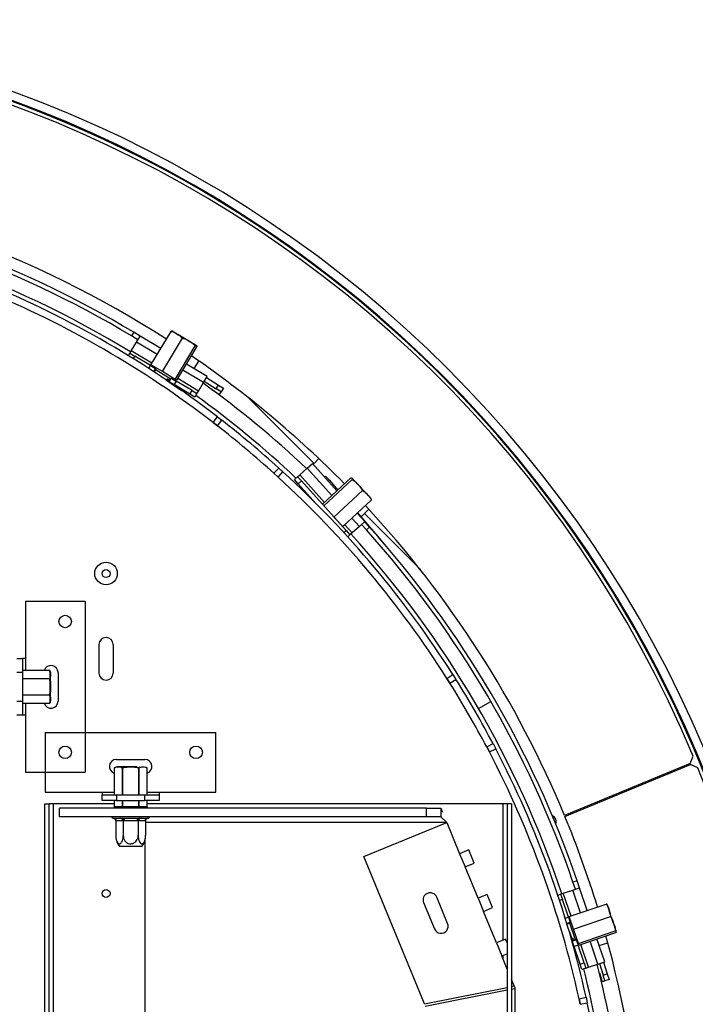
# Model space of a CAD drawing. Units: millimetres. Extents: x 316 to 5887, y 135 to 4215.
# Drawn here: x 2624 to 2861, y 1178 to 1524 of the extents above; entities that cross this region are included whole.
import ezdxf

# ---------------------------------------------------------------- set-up
doc = ezdxf.new("R2010")
doc.units = ezdxf.units.MM
doc.header["$LTSCALE"] = 20

msp = doc.modelspace()

# ---------------------------------------------------------------- linework, layer by layer
at = {"color": 7, "linetype": 'Continuous', "lineweight": 25}
for p, q in [((2663.99, 1414.42), (2663.22, 1413.13)), ((2665.44, 1411.79), (2663.22, 1413.13)), ((2666.21, 1413.08), (2663.99, 1414.42)), ((2664.92, 1410.94), (2666.21, 1413.08)), ((2673.47, 1408.72), (2666.21, 1413.08)), ((2670.03, 1403), (2677.09, 1414.74)), ((2679.24, 1413.8), (2677.51, 1414.84)), ((2683.51, 1411.23), (2679.45, 1413.67)), ((2663.12, 1407.94), (2664.92, 1410.94)), ((2674.02, 1400.6), (2681.08, 1412.35)), ((2678.55, 1397.88), (2685.61, 1409.62)), ((2679.09, 1397.56), (2686.15, 1409.3)), ((2685.93, 1409.78), (2683.29, 1411.36)), ((2686.03, 1409.72), (2686.11, 1409.66)), ((2686.06, 1409.7), (2686.03, 1409.72)), ((2686.13, 1409.65), (2686.15, 1409.3)), ((2662.09, 1406.22), (2662.61, 1407.08)), ((2662.61, 1407.08), (2663.12, 1407.94)), ((2662.61, 1407.08), (2664.32, 1406.05)), ((2664.32, 1406.05), (2663.79, 1405.17)), ((2669.89, 1402.7), (2664.32, 1406.05)), ((2669.29, 1401.69), (2669.89, 1402.7)), ((2669.89, 1402.7), (2671.6, 1401.67)), ((2674.02, 1400.6), (2670.03, 1403)), ((2671.35, 1402.21), (2671.53, 1401.72)), ((2689.78, 1398.91), (2682.53, 1403.27)), ((2685.17, 1401.68), (2686.9, 1404.32)), ((2671.6, 1401.67), (2670.96, 1400.61)), ((2671.68, 1401.31), (2671.17, 1400.47)), ((2671.57, 1401.61), (2671.68, 1401.31)), ((2671.68, 1401.31), (2671.9, 1401.18)), ((2671.9, 1401.18), (2676.82, 1398.22)), ((2673.54, 1398.91), (2675.41, 1397.78)), ((2678.55, 1397.88), (2674.02, 1400.6)), ((2688.49, 1396.77), (2689.78, 1398.91)), ((2675.28, 1397.75), (2676.64, 1396.82)), ((2675.62, 1398.12), (2676.64, 1397.43)), ((2676.4, 1397.04), (2677.18, 1398.32)), ((2678.12, 1396.01), (2676.4, 1397.04)), ((2676.43, 1397.57), (2676.82, 1398.22)), ((2676.68, 1396.87), (2676.64, 1396.82)), ((2676.64, 1396.82), (2680.78, 1394.01)), ((2676.82, 1398.22), (2677.14, 1398.26)), ((2677.18, 1398.32), (2678.89, 1397.29)), ((2677.25, 1398.28), (2677.77, 1398.35)), ((2678.89, 1397.29), (2678.12, 1396.01)), ((2683.69, 1392.66), (2678.12, 1396.01)), ((2679.09, 1397.56), (2678.55, 1397.88)), ((2684.46, 1393.94), (2678.89, 1397.29)), ((2686.69, 1393.77), (2688.49, 1396.77)), ((2688.74, 1397.18), (2692.99, 1394.51)), ((2689.51, 1398.47), (2693.79, 1395.78)), ((2692.99, 1394.51), (2693.79, 1395.78)), ((2693.79, 1395.78), (2695.48, 1394.72)), ((2680.4, 1394.26), (2680.39, 1394.24)), ((2680.97, 1394.29), (2680.78, 1394.01)), ((2683.69, 1392.66), (2684.46, 1393.94)), ((2685.4, 1391.63), (2683.69, 1392.66)), ((2684.46, 1393.94), (2686.17, 1392.91)), ((2686.17, 1392.91), (2685.4, 1391.63)), ((2686.17, 1392.91), (2686.69, 1393.77)), ((2694.68, 1393.45), (2692.99, 1394.51)), ((2694.01, 1392.38), (2694.15, 1392.6)), ((2694.15, 1392.6), (2694.68, 1393.45)), ((2695.48, 1394.72), (2694.68, 1393.45)), ((2704.24, 1391.45), (2727.34, 1368.34)), ((2691.85, 1382.72), (2693.38, 1384.7)), ((2691.85, 1382.72), (2693.43, 1381.5)), ((2693.43, 1381.5), (2691.85, 1382.72)), ((2693.38, 1384.7), (2694.97, 1383.47)), ((2693.38, 1384.7), (2694.97, 1383.47)), ((2693.43, 1381.5), (2694.97, 1383.47)), ((2724.93, 1366.66), (2726.79, 1368.33)), ((2735.41, 1358.72), (2726.79, 1368.33)), ((2729.01, 1370.01), (2727.34, 1368.34)), ((2713.26, 1364.84), (2714.94, 1366.69)), ((2713.26, 1364.84), (2714.74, 1363.5)), ((2714.74, 1363.5), (2713.26, 1364.84)), ((2714.74, 1363.5), (2716.42, 1365.34)), ((2714.94, 1366.69), (2716.42, 1365.34)), ((2721.58, 1363.65), (2722.33, 1364.32)), ((2722.33, 1364.32), (2724.93, 1366.66)), ((2720.47, 1362.65), (2721.58, 1363.65)), ((2721.8, 1361.16), (2720.47, 1362.65)), ((2721.58, 1363.65), (2722.92, 1362.17)), ((2722.92, 1362.17), (2721.8, 1361.16)), ((2728.01, 1354.24), (2721.8, 1361.16)), ((2738.61, 1344.67), (2722.92, 1362.17)), ((2730.3, 1353.94), (2740.22, 1363.2)), ((2730.77, 1353.41), (2740.7, 1362.69)), ((2731.05, 1363.58), (2731.41, 1363.89)), ((2731.41, 1363.89), (2732.72, 1362.38)), ((2732.72, 1362.38), (2732.39, 1362.09)), ((2732.72, 1362.38), (2735.68, 1358.96)), ((2740.22, 1363.2), (2740.47, 1363.28)), ((2740.58, 1363.21), (2740.68, 1363.15)), ((2740.68, 1363.15), (2740.65, 1363.18)), ((2742.78, 1360.9), (2740.73, 1363.1)), ((2745.8, 1357.67), (2742.61, 1361.09)), ((2734.32, 1349.45), (2744.33, 1358.8)), ((2747.47, 1355.88), (2746.17, 1357.28)), ((2737.46, 1346.08), (2747.48, 1355.43)), ((2745.15, 1347.85), (2742.51, 1350.8)), ((2742.64, 1350.91), (2751.1, 1341.14)), ((2743.86, 1349.51), (2746.6, 1352.18)), ((2745.03, 1350.65), (2764.59, 1331.1)), ((2734.32, 1349.45), (2734.31, 1349.46)), ((2737.46, 1346.08), (2734.32, 1349.45)), ((2736.3, 1347.24), (2736.39, 1347.23)), ((2745.15, 1347.85), (2743.29, 1346.18)), ((2745.77, 1344.92), (2744.03, 1346.85)), ((2745.77, 1344.92), (2744.04, 1346.85)), ((2746.88, 1345.92), (2745.15, 1347.85)), ((2737.84, 1343.98), (2738.61, 1344.67)), ((2738.61, 1344.67), (2739.94, 1343.18)), ((2740.69, 1343.85), (2739.94, 1343.18)), ((2743.29, 1346.18), (2740.69, 1343.85)), ((2746.88, 1345.92), (2745.77, 1344.92)), ((2739.94, 1343.18), (2739.19, 1342.51)), ((2625.88, 1319.74), (2625.88, 1299.74)), ((2646.88, 1319.74), (2625.88, 1319.74)), ((2646.88, 1319.74), (2646.88, 1259.74)), ((2651.73, 1304.59), (2651.73, 1294.59)), ((2656.73, 1304.59), (2656.73, 1294.59)), ((2622.88, 1299.74), (2624.88, 1299.74)), ((2624.88, 1299.74), (2624.88, 1294.74)), ((2625.88, 1299.74), (2624.88, 1299.74)), ((2634.38, 1295.5), (2624.88, 1295.5)), ((2634.53, 1295.34), (2634.47, 1295.44)), ((2624.88, 1294.74), (2622.88, 1294.74)), ((2624.88, 1294.74), (2624.88, 1284.74)), ((2634.38, 1292.66), (2634.38, 1292.57)), ((2634.47, 1292.59), (2634.38, 1292.57)), ((2634.73, 1285.07), (2634.73, 1294.42)), ((2637.38, 1294.74), (2637.38, 1284.74)), ((2774.05, 1292.73), (2776.16, 1294.07)), ((2774.05, 1292.73), (2775.11, 1291.05)), ((2775.11, 1291.05), (2774.05, 1292.73)), ((2775.11, 1291.05), (2777.23, 1292.38)), ((2776.16, 1294.07), (2777.23, 1292.38)), ((2776.16, 1294.07), (2777.23, 1292.38)), ((2622.88, 1284.74), (2624.88, 1284.74)), ((2624.88, 1284.74), (2624.88, 1279.74)), ((2634.47, 1286.89), (2634.38, 1286.91)), ((2634.38, 1286.83), (2634.38, 1286.91)), ((2785.17, 1282.09), (2789.5, 1284.59)), ((2624.88, 1283.98), (2634.38, 1283.98)), ((2624.88, 1279.74), (2622.88, 1279.74)), ((2625.88, 1279.74), (2624.88, 1279.74)), ((2625.88, 1279.74), (2625.88, 1259.74)), ((2632.88, 1273.74), (2632.88, 1252.74)), ((2632.88, 1273.74), (2692.88, 1273.74)), ((2692.88, 1252.74), (2692.88, 1273.74)), ((2788.05, 1268.61), (2790.26, 1269.78)), ((2788.05, 1268.61), (2788.98, 1266.85)), ((2788.98, 1266.85), (2788.05, 1268.61)), ((2788.98, 1266.85), (2791.2, 1268)), ((2790.26, 1269.78), (2791.2, 1268)), ((2790.26, 1269.78), (2791.2, 1268)), ((2657.88, 1264.24), (2667.88, 1264.24)), ((2859.53, 1262.74), (2860.61, 1265.34)), ((2657.12, 1261.24), (2657.12, 1251.74)), ((2657.29, 1261.39), (2657.18, 1261.33)), ((2665.22, 1261.59), (2658.21, 1261.59)), ((2659.97, 1261.24), (2660.05, 1261.24)), ((2660.05, 1261.24), (2660.03, 1261.33)), ((2665.71, 1261.24), (2665.73, 1261.33)), ((2665.71, 1261.24), (2665.8, 1261.24)), ((2668.64, 1251.74), (2668.64, 1261.24)), ((2859.53, 1262.74), (2815.41, 1244.46)), ((2815.53, 1244.17), (2859.66, 1262.4)), ((2853.63, 1260.29), (2853.77, 1259.97)), ((2862.27, 1261.32), (2859.66, 1262.4)), ((2625.88, 1259.74), (2646.88, 1259.74)), ((2850.57, 1258.64), (2850.44, 1258.97)), ((2850.66, 1258.68), (2850.53, 1259.01)), ((2851.72, 1259.12), (2851.6, 1259.45)), ((2851.78, 1259.53), (2851.91, 1259.2)), ((2837.14, 1253.09), (2837, 1253.41)), ((2837.18, 1253.48), (2837.32, 1253.17)), ((2838.25, 1253.92), (2838.39, 1253.61)), ((2838.34, 1253.96), (2838.48, 1253.65)), ((2632.88, 1252.74), (2652.88, 1252.74)), ((2652.88, 1252.74), (2652.88, 1251.74)), ((2652.88, 1249.74), (2652.88, 1251.74)), ((2652.88, 1251.74), (2657.88, 1251.74)), ((2657.88, 1251.74), (2657.88, 1249.74)), ((2657.88, 1251.74), (2667.88, 1251.74)), ((2667.88, 1249.74), (2667.88, 1251.74)), ((2667.88, 1251.74), (2672.88, 1251.74)), ((2672.88, 1252.74), (2672.88, 1251.74)), ((2672.88, 1252.74), (2692.88, 1252.74)), ((2672.88, 1251.74), (2672.88, 1249.74)), ((2832.63, 1251.23), (2832.5, 1251.54)), ((2835.15, 1252.64), (2835.28, 1252.33)), ((2632.73, 1248.59), (2634.23, 1248.59)), ((2632.73, 960.59), (2632.73, 1248.59)), ((2634.23, 960.59), (2634.23, 1248.59)), ((2635.73, 1248.59), (2634.23, 1248.59)), ((2635.73, 960.59), (2635.73, 1248.59)), ((2657.12, 1248.59), (2635.73, 1248.59)), ((2766.92, 1247.09), (2637.88, 1247.09)), ((2637.88, 1244.09), (2637.88, 1247.09)), ((2657.88, 1249.74), (2652.88, 1249.74)), ((2657.11, 1247.59), (2657.11, 1247.09)), ((2657.11, 1247.59), (2659.99, 1247.59)), ((2657.12, 1249.74), (2657.12, 1247.69)), ((2657.14, 1247.69), (2659.97, 1247.69)), ((2657.88, 1249.74), (2667.88, 1249.74)), ((2660.05, 1247.69), (2659.97, 1247.69)), ((2659.99, 1247.59), (2659.99, 1247.09)), ((2659.99, 1247.59), (2665.77, 1247.59)), ((2660.05, 1247.59), (2660.05, 1247.69)), ((2660.05, 1247.69), (2665.71, 1247.69)), ((2665.71, 1247.59), (2665.71, 1247.69)), ((2665.8, 1247.69), (2665.71, 1247.69)), ((2665.77, 1247.59), (2665.77, 1247.09)), ((2665.77, 1247.59), (2668.66, 1247.59)), ((2665.8, 1247.69), (2668.63, 1247.69)), ((2672.88, 1249.74), (2667.88, 1249.74)), ((2668.64, 1247.69), (2668.64, 1249.74)), ((2793.73, 1248.59), (2668.64, 1248.59)), ((2668.66, 1247.59), (2668.66, 1247.09)), ((2766.92, 1244.09), (2766.92, 1247.09)), ((2766.92, 1247.09), (2771.92, 1247.09)), ((2771.92, 1247.09), (2771.92, 1244.09)), ((2771.92, 1247.09), (2772.51, 1245.66)), ((2795.23, 1248.59), (2793.73, 1248.59)), ((2796.73, 1248.59), (2795.23, 1248.59)), ((2795.23, 1248.59), (2795.23, 960.59)), ((2796.73, 1248.59), (2796.73, 960.59)), ((2766.92, 1244.09), (2637.88, 1244.09)), ((2656.71, 1243.61), (2656.94, 1243.59)), ((2656.94, 1243.59), (2659.22, 1243.59)), ((2659.22, 1243.59), (2659.79, 1243.61)), ((2659.79, 1243.61), (2660.6, 1243.59)), ((2660.6, 1243.59), (2665.16, 1243.59)), ((2660.6, 1243.59), (2660.6, 1242.59)), ((2665.16, 1243.59), (2665.97, 1243.61)), ((2665.16, 1243.59), (2665.16, 1242.59)), ((2665.97, 1243.61), (2666.55, 1243.59)), ((2666.55, 1243.59), (2668.83, 1243.59)), ((2668.83, 1243.59), (2669.06, 1243.61)), ((2771.92, 1244.09), (2766.92, 1244.09)), ((2771.92, 1244.09), (2773.98, 1242.09)), ((2657.63, 1242.6), (2657.63, 1237.49)), ((2657.8, 1242.59), (2657.63, 1242.6)), ((2660.08, 1242.59), (2657.8, 1242.59)), ((2660.25, 1242.6), (2660.08, 1242.59)), ((2660.25, 1242.6), (2660.25, 1237.49)), ((2660.6, 1242.59), (2660.25, 1242.6)), ((2665.16, 1242.59), (2660.6, 1242.59)), ((2665.51, 1242.6), (2665.16, 1242.59)), ((2665.51, 1242.6), (2665.51, 1237.49)), ((2665.68, 1242.59), (2665.51, 1242.6)), ((2667.96, 1242.59), (2665.68, 1242.59)), ((2668.14, 1242.6), (2667.96, 1242.59)), ((2668.14, 1242.6), (2668.14, 1237.49)), ((2744.86, 1230.09), (2773.98, 1242.09)), ((2773.98, 1242.09), (2778.53, 1231.06)), ((2664.85, 1233.59), (2658.94, 1233.59)), ((2666.82, 1233.59), (2664.85, 1233.59)), ((2667.88, 1235.7), (2667.88, 973.48)), ((2766.19, 1178.33), (2744.86, 1230.09)), ((2781.77, 1232.39), (2778.53, 1231.06)), ((2778.53, 1231.06), (2780.43, 1226.44)), ((2783.67, 1227.77), (2781.77, 1232.39)), ((2780.43, 1226.44), (2783.67, 1227.77)), ((2784.98, 1215.4), (2780.43, 1226.44)), ((2818.26, 1218.31), (2820.62, 1219.12)), ((2819.78, 1221.57), (2818.36, 1221.09)), ((2819.19, 1218.63), (2818.36, 1221.09)), ((2819.2, 1218.63), (2818.36, 1221.09)), ((2820.62, 1219.12), (2819.78, 1221.57)), ((2823.36, 1211.11), (2820.62, 1219.12)), ((2774.3, 1206.54), (2770.49, 1215.79)), ((2788.22, 1216.74), (2784.98, 1215.4)), ((2784.98, 1215.4), (2786.89, 1210.78)), ((2790.12, 1212.11), (2788.22, 1216.74)), ((2813.04, 1216.53), (2814, 1216.85)), ((2814, 1216.85), (2814.94, 1217.18)), ((2814, 1216.85), (2814.65, 1214.96)), ((2814.94, 1217.18), (2818.26, 1218.31)), ((2765.87, 1213.88), (2769.68, 1204.64)), ((2786.89, 1210.78), (2790.12, 1212.11)), ((2814.65, 1214.96), (2813.67, 1214.63)), ((2816.75, 1208.81), (2814.65, 1214.96)), ((2817.05, 1208.95), (2830.01, 1213.38)), ((2831.05, 1211.28), (2830.4, 1213.19)), ((2791.43, 1199.75), (2786.89, 1210.78)), ((2815.64, 1208.43), (2816.75, 1208.81)), ((2816.75, 1208.81), (2817.4, 1206.92)), ((2818.56, 1204.55), (2817.05, 1208.95)), ((2818.56, 1204.55), (2831.52, 1208.98)), ((2832.66, 1206.56), (2831.13, 1211.04)), ((2817.4, 1206.92), (2816.22, 1206.52)), ((2817.22, 1206.6), (2816.29, 1206.28)), ((2817.33, 1206.9), (2817.22, 1206.6)), ((2817.22, 1206.6), (2817.3, 1206.36)), ((2817.3, 1206.36), (2819.16, 1200.92)), ((2817.55, 1207.5), (2817.37, 1207)), ((2833.58, 1203.89), (2832.58, 1206.81)), ((2817.1, 1203.56), (2817.82, 1201.45)), ((2817.69, 1201.51), (2818.16, 1199.85)), ((2818.19, 1201.57), (2818.51, 1200.43)), ((2820.27, 1199.55), (2818.56, 1204.55)), ((2820.27, 1199.55), (2833.23, 1203.98)), ((2820.47, 1198.95), (2833.43, 1203.38)), ((2833.65, 1203.66), (2833.43, 1203.38)), ((2833.61, 1203.78), (2833.64, 1203.69)), ((2833.62, 1203.75), (2833.61, 1203.78)), ((2794.67, 1201.08), (2791.43, 1199.75)), ((2791.43, 1199.75), (2793.34, 1195.13)), ((2795.23, 1199.71), (2794.67, 1201.08)), ((2818.08, 1200.28), (2819.5, 1200.77)), ((2818.73, 1198.39), (2818.08, 1200.28)), ((2818.22, 1199.87), (2818.16, 1199.85)), ((2818.16, 1199.85), (2819.5, 1195.04)), ((2818.45, 1200.67), (2819.16, 1200.92)), ((2820.15, 1198.88), (2818.73, 1198.39)), ((2820.83, 1192.24), (2818.73, 1198.39)), ((2819.16, 1200.92), (2819.43, 1200.75)), ((2819.5, 1200.77), (2820.15, 1198.88)), ((2819.53, 1200.69), (2819.97, 1200.4)), ((2822.25, 1192.73), (2820.15, 1198.88)), ((2820.47, 1198.95), (2820.27, 1199.55)), ((2829.52, 1193.1), (2826.78, 1201.11)), ((2827.56, 1198.83), (2830.63, 1199.75)), ((2793.34, 1195.13), (2795.23, 1195.91)), ((2795.23, 1190.52), (2793.34, 1195.13)), ((2819.38, 1195.47), (2819.35, 1195.46)), ((2819.84, 1195.13), (2819.5, 1195.04)), ((2820.83, 1192.24), (2822.25, 1192.73)), ((2821.48, 1190.35), (2820.83, 1192.24)), ((2822.25, 1192.73), (2822.9, 1190.83)), ((2822.9, 1190.83), (2823.84, 1191.16)), ((2823.84, 1191.16), (2827.15, 1192.29)), ((2827.15, 1192.29), (2829.52, 1193.1)), ((2827.65, 1192.46), (2828.99, 1188.32)), ((2829.07, 1192.95), (2830.41, 1188.78)), ((2822.9, 1190.83), (2821.48, 1190.35)), ((2828.99, 1188.32), (2830.41, 1188.78)), ((2829.6, 1186.42), (2828.99, 1188.32)), ((2830.41, 1188.78), (2831.03, 1186.88)), ((2797.69, 1184.56), (2796.73, 1186.88)), ((2796.73, 1184.37), (2797.69, 1184.56)), ((2797.88, 1184.09), (2797.69, 1184.56)), ((2797.88, 1184.09), (2797.88, 1183.58)), ((2828.4, 1186.03), (2828.65, 1186.11)), ((2828.65, 1186.11), (2829.6, 1186.42)), ((2831.03, 1186.88), (2829.6, 1186.42)), ((2766.19, 1178.33), (2795.23, 1184.08)), ((2795.23, 1183.06), (2766.38, 1177.35)), ((2797.88, 1183.58), (2796.73, 1183.36)), ((2797.88, 1183.58), (2797.88, 1156.29)), ((2820.52, 1180.07), (2822.96, 1180.61)), ((2820.52, 1180.07), (2820.94, 1178.12)), ((2820.94, 1178.12), (2820.52, 1180.07)), ((2820.94, 1178.12), (2823.39, 1178.64)), ((2822.96, 1180.61), (2823.39, 1178.64)), ((2822.96, 1180.61), (2823.39, 1178.64))]:
    msp.add_line(p, q, dxfattribs=at)
at = {"color": 8, "linetype": 'Continuous', "lineweight": 25}
for p, q in [((2672.18, 1406.58), (2664.92, 1410.94)), ((2670.38, 1403.58), (2663.12, 1407.94)), ((2688.49, 1396.77), (2681.24, 1401.13)), ((2686.69, 1393.77), (2679.44, 1398.13)), ((2691.37, 1394.35), (2694.15, 1392.6)), ((2731.03, 1354.62), (2722.33, 1364.32)), ((2733.58, 1357.01), (2724.93, 1366.66)), ((2743.29, 1346.18), (2740.68, 1349.09)), ((2740.69, 1343.85), (2738.13, 1346.7)), ((2625.88, 1299.74), (2625.88, 1295.5)), ((2634.38, 1295.49), (2624.88, 1295.49)), ((2634.38, 1295.5), (2634.38, 1295.49)), ((2624.88, 1292.66), (2634.38, 1292.66)), ((2634.38, 1292.57), (2624.88, 1292.57)), ((2624.88, 1286.91), (2634.38, 1286.91)), ((2634.38, 1286.83), (2624.88, 1286.83)), ((2624.88, 1284), (2634.38, 1284)), ((2625.88, 1283.98), (2625.88, 1279.74)), ((2634.38, 1284), (2634.38, 1283.98)), ((2657.14, 1261.24), (2657.12, 1261.24)), ((2657.14, 1261.24), (2657.14, 1251.74)), ((2659.97, 1251.74), (2659.97, 1261.24)), ((2660.05, 1261.24), (2660.05, 1251.74)), ((2665.71, 1251.74), (2665.71, 1261.24)), ((2665.8, 1261.24), (2665.8, 1251.74)), ((2668.63, 1251.74), (2668.63, 1261.24)), ((2668.63, 1261.24), (2668.64, 1261.24)), ((2652.88, 1252.74), (2657.12, 1252.74)), ((2668.64, 1252.74), (2672.88, 1252.74)), ((2657.12, 1247.69), (2657.14, 1247.69)), ((2657.14, 1249.74), (2657.14, 1247.69)), ((2659.97, 1247.69), (2659.97, 1249.74)), ((2660.05, 1249.74), (2660.05, 1247.69)), ((2665.71, 1247.69), (2665.71, 1249.74)), ((2665.8, 1249.74), (2665.8, 1247.69)), ((2668.63, 1247.69), (2668.63, 1249.74)), ((2668.64, 1247.69), (2668.63, 1247.69)), ((2793.73, 1248.59), (2793.73, 1200.7)), ((2773.98, 1242.09), (2668.14, 1242.09)), ((2817.68, 1209.17), (2814.94, 1217.18)), ((2820.99, 1210.3), (2818.26, 1218.31)), ((2823.84, 1191.16), (2821.1, 1199.17)), ((2827.15, 1192.29), (2824.42, 1200.3)), ((2793.73, 1195.29), (2793.73, 1194.16)), ((2827.64, 1189.23), (2828.65, 1186.11))]:
    msp.add_line(p, q, dxfattribs=at)
at = {"color": 7, "linetype": 'Continuous', "lineweight": 25, "flags": 128}
for points in [[(2665.43, 1411.79), (2664.99, 1412.06), (2663.22, 1413.13)], [(2714.94, 1366.69), (2715.23, 1366.42), (2716.42, 1365.34)], [(2634.47, 1284.04), (2634.53, 1284.16), (2634.57, 1284.23)], [(2668.58, 1261.33), (2668.46, 1261.39), (2668.39, 1261.43)]]:
    msp.add_lwpolyline(points, dxfattribs=at)
at = {"color": 7, "linetype": 'Continuous', "lineweight": 25}
for centre, radius in [((2654.23, 1329.59), 3.97), ((2654.23, 1329.59), 1.4), ((2639.88, 1312.74), 2.2), ((2639.88, 1266.74), 2.2), ((2685.88, 1266.74), 2.2), ((2654.23, 1217.09), 1.4)]:
    msp.add_circle(centre, radius, dxfattribs=at)
for centre, radius, start, end in [((2477.73, 1104.59), 419.75, 270.1031, 269.8969), ((2477.73, 1104.59), 416.75, 270.1031, 269.8969), ((2477.73, 1104.59), 415.25, 22.7753, 112.1747), ((2477.73, 1104.59), 416.5, 11.4735, 78.8951), ((2477.73, 1104.59), 365.5, 57.2532, 83.0258), ((2477.73, 1104.59), 360, 58.9868, 81.9868), ((2477.73, 1104.59), 361.5, 58.9868, 81.9868), ((2477.73, 1104.59), 355, 58.5683, 82.4053), ((2477.73, 1104.59), 353.5, 52.4083, 67.5241), ((2477.73, 1104.59), 351, 52.4083, 67.5241), ((2477.73, 1104.59), 365.5, 44.5865, 55.5944), ((2477.73, 1104.59), 360, 46.6756, 54.1918), ((2477.73, 1104.59), 355, 46.7433, 54.1241), ((2477.73, 1104.59), 351, 47.8539, 52.083), ((2477.73, 1104.59), 353.5, 47.8539, 52.083), ((2477.73, 1104.59), 353.5, 32.4128, 47.5286), ((2477.73, 1104.59), 351, 32.4128, 47.5286), ((2477.73, 1104.59), 365.5, 22.5, 42.9195), ((2477.73, 1104.59), 355, 18.4621, 42.299), ((2477.73, 1104.59), 360, 18.8806, 41.8806), ((2477.73, 1104.59), 361.5, 18.8806, 41.8806), ((2654.23, 1304.59), 2.5, 0, 180), ((2634.88, 1294.74), 2.5, 0, 162.3493), ((2634.38, 1295.4), 0.1, 28.4849, 90), ((2634.4, 1295.4), 0.0844, 31.3965, 100.8466), ((2634.37, 1292.54), 0.115, 26.5467, 82.3999), ((2654.23, 1294.59), 2.5, 180, 0), ((2477.73, 1104.59), 353.5, 27.8585, 32.0875), ((2477.73, 1104.59), 351, 27.8585, 32.0875), ((2634.88, 1284.74), 2.5, 197.6507, 0), ((2634.37, 1286.94), 0.115, 277.6001, 333.4533), ((2632.57, 1285.07), 2.16, 346.1889, 0), ((2634.38, 1284.08), 0.1, 270, 331.5151), ((2634.4, 1284.08), 0.0844, 259.1534, 328.6035), ((2477.73, 1104.59), 353.5, 12.4173, 27.5331), ((2657.88, 1261.74), 2.5, 90, 252.3493), ((2667.88, 1261.74), 2.5, 287.6507, 90), ((2477.73, 1104.59), 351, 12.4173, 27.5331), ((2477.73, 1104.59), 415.25, 292.7753, 22.1747), ((2657.22, 1261.24), 0.1, 118.4849, 180), ((2657.22, 1261.26), 0.0844, 121.3965, 190.8466), ((2658.21, 1259.43), 2.16, 90, 100.3083), ((2660.08, 1261.23), 0.115, 116.5467, 172.3999), ((2665.68, 1261.23), 0.115, 7.6001, 63.4533), ((2668.54, 1261.24), 0.1, 0, 61.5151), ((2668.54, 1261.26), 0.0844, 349.1534, 58.6035), ((2657.22, 1247.69), 0.1, 180, 270), ((2657.23, 1247.69), 0.094, 176.1887, 265.5981), ((2660.06, 1247.69), 0.094, 176.1887, 265.5981), ((2665.7, 1247.69), 0.094, 274.4019, 3.8113), ((2668.54, 1247.69), 0.1, 270, 0), ((2668.53, 1247.69), 0.094, 274.4019, 3.8113), ((2656.88, 1244.34), 0.75, 199.4712, 256.4871), ((2656.86, 1242.65), 0.94, 356.1887, 85.5981), ((2659.14, 1242.65), 0.94, 356.1887, 85.5981), ((2666.62, 1242.65), 0.94, 94.4019, 183.8113), ((2668.9, 1242.65), 0.94, 94.4019, 183.8113), ((2668.88, 1244.34), 0.75, 283.5051, 340.5288), ((2810.33, 1242.36), 2.15, 336.6183, 68.3817), ((2477.73, 1104.59), 365.5, 17.1469, 22.45), ((2664.07, 1237.49), 6.45, 183.4105, 184.8483), ((2664.07, 1237.49), 6.45, 184.8483, 217.2258), ((2661.69, 1237.49), 6.45, 322.7742, 355.0951), ((2661.69, 1237.49), 6.45, 355.0951, 355.5564), ((2768.18, 1214.83), 2.5, 22.3927, 202.3927), ((2771.99, 1205.59), 2.5, 202.3927, 22.3927), ((2477.73, 1104.59), 365.5, 4.4803, 15.4881), ((2477.73, 1104.59), 360, 6.5693, 14.0855), ((2477.73, 1104.59), 355, 6.637, 14.0179), ((2477.73, 1104.59), 353.5, 7.863, 12.092)]:
    msp.add_arc(centre, radius, start, end, dxfattribs=at)
for points, knots in [([(2677.46, 1414.87), (2677.44, 1414.88), (2677.37, 1414.93), (2677.21, 1414.82), (2677.09, 1414.74)], [0, 0, 0, 0, 0.244569, 1, 1, 1, 1]), ([(2677.09, 1414.74), (2677.35, 1414.69), (2678.14, 1414.54), (2678.79, 1414.1), (2679.24, 1413.8)], [0, 0, 0, 0, 0.326681, 1, 1, 1, 1]), ([(2679.24, 1413.8), (2679.5, 1413.65), (2680.19, 1413.27), (2680.74, 1412.7), (2681.08, 1412.35)], [0, 0, 0, 0, 0.387152, 1, 1, 1, 1]), ([(2681.08, 1412.35), (2681.35, 1412.28), (2682.23, 1412.08), (2682.98, 1411.58), (2683.5, 1411.24)], [0, 0, 0, 0, 0.313437, 1, 1, 1, 1]), ([(2683.5, 1411.24), (2684.16, 1410.89), (2684.95, 1410.46), (2685.51, 1409.75), (2685.61, 1409.62)], [0, 0, 0, 0, 0.8245, 1, 1, 1, 1]), ([(2685.61, 1409.62), (2685.68, 1409.68), (2685.91, 1409.86), (2685.98, 1409.78), (2686.03, 1409.72)], [0, 0, 0, 0, 0.326681, 1, 1, 1, 1]), ([(2740.68, 1363.15), (2740.72, 1363.12), (2740.82, 1363.05), (2740.75, 1362.82), (2740.7, 1362.69)], [0, 0, 0, 0, 0.387152, 1, 1, 1, 1]), ([(2740.7, 1362.69), (2740.96, 1362.54), (2741.75, 1362.1), (2742.34, 1361.41), (2742.74, 1360.95)], [0, 0, 0, 0, 0.326681, 1, 1, 1, 1]), ([(2742.74, 1360.95), (2742.98, 1360.7), (2743.61, 1360.06), (2744.06, 1359.28), (2744.33, 1358.8)], [0, 0, 0, 0, 0.387152, 1, 1, 1, 1]), ([(2744.33, 1358.8), (2744.55, 1358.69), (2745.27, 1358.33), (2745.77, 1357.73), (2746.12, 1357.32)], [0, 0, 0, 0, 0.313437, 1, 1, 1, 1]), ([(2746.12, 1357.32), (2746.59, 1356.87), (2747.16, 1356.32), (2747.43, 1355.57), (2747.48, 1355.43)], [0, 0, 0, 0, 0.8245, 1, 1, 1, 1]), ([(2747.48, 1355.43), (2747.52, 1355.52), (2747.61, 1355.72), (2747.54, 1355.77), (2747.51, 1355.79)], [0, 0, 0, 0, 0.479276, 1, 1, 1, 1]), ([(2634.38, 1292.66), (2634.44, 1292.79), (2634.65, 1293.29), (2634.61, 1294.15), (2634.62, 1294.97), (2634.42, 1295.39), (2634.38, 1295.49)], [0, 0, 0, 0, 0.14296, 0.540097, 0.90165, 1, 1, 1, 1]), ([(2634.47, 1295.45), (2634.51, 1295.35), (2634.72, 1294.91), (2634.71, 1294.07), (2634.75, 1293.22), (2634.53, 1292.73), (2634.47, 1292.59)], [0, 0, 0, 0, 0.099216, 0.460167, 0.85596, 1, 1, 1, 1]), ([(2634.38, 1286.91), (2634.44, 1287.18), (2634.65, 1288.18), (2634.61, 1289.9), (2634.62, 1291.54), (2634.42, 1292.39), (2634.38, 1292.57)], [0, 0, 0, 0, 0.14296, 0.540097, 0.90165, 1, 1, 1, 1]), ([(2634.47, 1292.59), (2634.51, 1292.41), (2634.72, 1291.55), (2634.71, 1289.9), (2634.75, 1288.17), (2634.53, 1287.16), (2634.47, 1286.89)], [0, 0, 0, 0, 0.099216, 0.460167, 0.85596, 1, 1, 1, 1]), ([(2634.38, 1284), (2634.44, 1284.15), (2634.64, 1284.61), (2634.61, 1285.41), (2634.64, 1286.21), (2634.44, 1286.68), (2634.38, 1286.83)], [0, 0, 0, 0, 0.160361, 0.5, 0.840954, 1, 1, 1, 1]), ([(2634.47, 1286.89), (2634.54, 1286.74), (2634.73, 1286.29), (2634.71, 1285.5), (2634.73, 1284.67), (2634.54, 1284.19), (2634.47, 1284.04)], [0, 0, 0, 0, 0.160176, 0.5, 0.838505, 1, 1, 1, 1]), ([(2659.97, 1261.24), (2659.82, 1261.3), (2659.35, 1261.5), (2658.55, 1261.47), (2657.75, 1261.5), (2657.29, 1261.3), (2657.14, 1261.24)], [0, 0, 0, 0, 0.160361, 0.5, 0.840954, 1, 1, 1, 1]), ([(2657.18, 1261.33), (2657.33, 1261.39), (2657.81, 1261.59), (2658.63, 1261.57), (2659.43, 1261.59), (2659.88, 1261.4), (2660.03, 1261.33)], [0, 0, 0, 0, 0.160176, 0.5, 0.838505, 1, 1, 1, 1]), ([(2660.03, 1261.33), (2660.21, 1261.37), (2661.07, 1261.58), (2662.72, 1261.57), (2664.45, 1261.61), (2665.46, 1261.39), (2665.73, 1261.33)], [0, 0, 0, 0, 0.099216, 0.460167, 0.85596, 1, 1, 1, 1]), ([(2665.71, 1261.24), (2665.44, 1261.3), (2664.44, 1261.51), (2662.72, 1261.47), (2661.09, 1261.48), (2660.23, 1261.28), (2660.05, 1261.24)], [0, 0, 0, 0, 0.14296, 0.540097, 0.90165, 1, 1, 1, 1]), ([(2665.73, 1261.33), (2665.82, 1261.37), (2666.24, 1261.58), (2667.05, 1261.57), (2667.93, 1261.61), (2668.45, 1261.39), (2668.59, 1261.33)], [0, 0, 0, 0, 0.099216, 0.460167, 0.85596, 1, 1, 1, 1]), ([(2668.63, 1261.24), (2668.49, 1261.3), (2667.99, 1261.51), (2667.13, 1261.47), (2666.31, 1261.48), (2665.89, 1261.28), (2665.8, 1261.24)], [0, 0, 0, 0, 0.14296, 0.540097, 0.90165, 1, 1, 1, 1]), ([(2656.71, 1243.61), (2656.71, 1243.61), (2656.75, 1243.6), (2656.92, 1243.55), (2657.18, 1243.42), (2657.43, 1243.19), (2657.6, 1242.91), (2657.62, 1242.7), (2657.63, 1242.6)], [0, 0, 0, 0, 0.004162, 0.09651, 0.357505, 0.581507, 0.790467, 1, 1, 1, 1]), ([(2659.79, 1243.61), (2659.8, 1243.61), (2659.82, 1243.6), (2659.9, 1243.55), (2660.03, 1243.42), (2660.16, 1243.19), (2660.24, 1242.91), (2660.25, 1242.7), (2660.25, 1242.6)], [0, 0, 0, 0, 0.0041616, 0.0965099, 0.3575048, 0.5815074, 0.7904673, 1, 1, 1, 1]), ([(2665.97, 1243.61), (2665.97, 1243.61), (2665.95, 1243.6), (2665.86, 1243.55), (2665.73, 1243.42), (2665.61, 1243.19), (2665.52, 1242.91), (2665.51, 1242.7), (2665.51, 1242.6)], [0, 0, 0, 0, 0.0041616, 0.0965099, 0.3575048, 0.5815074, 0.7904673, 1, 1, 1, 1]), ([(2668.14, 1242.6), (2668.15, 1242.7), (2668.17, 1242.91), (2668.33, 1243.19), (2668.58, 1243.42), (2668.84, 1243.55), (2669.01, 1243.6), (2669.05, 1243.61), (2669.06, 1243.61)], [0, 0, 0, 0, 0.2095327, 0.4184926, 0.6424952, 0.9034901, 0.9958384, 1, 1, 1, 1]), ([(2657.63, 1237.49), (2657.64, 1237.19), (2657.67, 1236.53), (2657.9, 1235.61), (2658.27, 1234.9), (2658.65, 1234.6), (2659.01, 1234.54), (2659.35, 1234.66), (2659.72, 1235.08), (2660.02, 1235.74), (2660.22, 1236.57), (2660.24, 1237.19), (2660.25, 1237.49)], [0, 0, 0, 0, 0.103374, 0.227402, 0.345681, 0.452315, 0.499829, 0.594514, 0.689001, 0.787163, 0.89589, 1, 1, 1, 1]), ([(2660.25, 1237.49), (2660.29, 1237.16), (2660.35, 1236.48), (2660.84, 1235.57), (2661.57, 1234.88), (2662.45, 1234.55), (2663.31, 1234.56), (2664.08, 1234.84), (2664.74, 1235.37), (2665.25, 1236.12), (2665.48, 1236.88), (2665.5, 1237.35), (2665.51, 1237.49)], [0, 0, 0, 0, 0.115719, 0.231594, 0.349263, 0.455471, 0.550002, 0.639991, 0.733866, 0.836939, 0.950516, 1, 1, 1, 1]), ([(2665.51, 1237.49), (2665.52, 1237.16), (2665.55, 1236.48), (2665.8, 1235.57), (2666.17, 1234.88), (2666.61, 1234.55), (2667.04, 1234.56), (2667.42, 1234.84), (2667.75, 1235.37), (2668.01, 1236.12), (2668.12, 1236.88), (2668.13, 1237.35), (2668.14, 1237.49)], [0, 0, 0, 0, 0.115719, 0.231594, 0.349263, 0.455471, 0.550002, 0.639991, 0.733866, 0.836939, 0.950516, 1, 1, 1, 1]), ([(2830.01, 1213.38), (2830.18, 1213.18), (2830.68, 1212.55), (2830.9, 1211.79), (2831.05, 1211.28)], [0, 0, 0, 0, 0.3266807, 1, 1, 1, 1]), ([(2830.37, 1213.24), (2830.37, 1213.26), (2830.35, 1213.34), (2830.16, 1213.37), (2830.01, 1213.38)], [0, 0, 0, 0, 0.244569, 1, 1, 1, 1]), ([(2831.05, 1211.28), (2831.16, 1211), (2831.43, 1210.26), (2831.48, 1209.47), (2831.52, 1208.98)], [0, 0, 0, 0, 0.387152, 1, 1, 1, 1]), ([(2831.52, 1208.98), (2831.69, 1208.75), (2832.23, 1208.03), (2832.48, 1207.17), (2832.66, 1206.58)], [0, 0, 0, 0, 0.3134374, 1, 1, 1, 1]), ([(2832.66, 1206.58), (2832.93, 1205.88), (2833.27, 1205.04), (2833.23, 1204.14), (2833.23, 1203.98)], [0, 0, 0, 0, 0.8244996, 1, 1, 1, 1]), ([(2833.23, 1203.98), (2833.32, 1203.98), (2833.62, 1203.97), (2833.61, 1203.85), (2833.61, 1203.78)], [0, 0, 0, 0, 0.326681, 1, 1, 1, 1])]:
    msp.add_open_spline(points, degree=3, knots=knots, dxfattribs=at)

doc.saveas('drawing.dxf')
